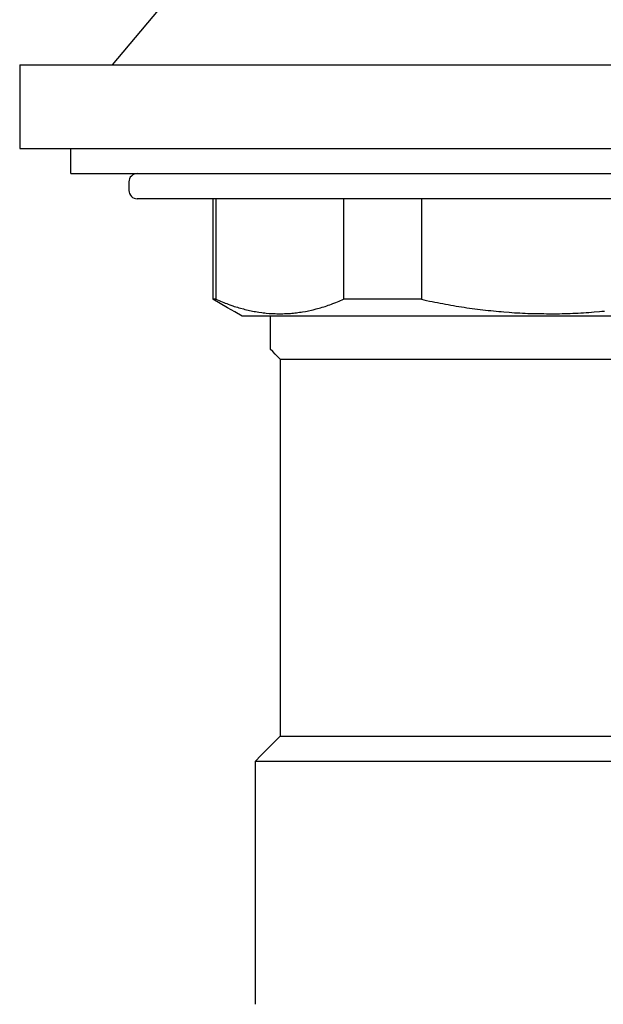
# Model space of a CAD drawing. Units: inches. Extents: x 0 to 420, y 0 to 297.
# Drawn here: x 250 to 253, y 158 to 164 of the extents above; entities that cross this region are included whole.
import ezdxf

# ---------------------------------------------------------------- set-up
doc = ezdxf.new("R2010")
doc.units = ezdxf.units.IN
doc.header["$MEASUREMENT"] = 0
doc.linetypes.add('SOLID', pattern=[0])
doc.layers.add('_0-0_0$C$L8', color=7, linetype='SOLID')

msp = doc.modelspace()

# ---------------------------------------------------------------- linework, layer by layer
at = {"layer": '_0-0_0$C$L8', "color": 7}
for p, q in [((250.6236, 164.3947), (250.5073, 164.2571)), ((250.5073, 164.2571), (250.3372, 164.0561)), ((249.7828, 164.0561), (256.1326, 164.0561)), ((249.7828, 164.0561), (249.7828, 163.5534)), ((249.7828, 163.5534), (256.1326, 163.5534)), ((250.0902, 163.4032), (250.0902, 163.5534)), ((250.0902, 163.4032), (255.8251, 163.4032)), ((250.4388, 163.363), (250.4379, 163.3531)), ((250.4419, 163.3723), (250.4388, 163.363)), ((250.4464, 163.3808), (250.4419, 163.3723)), ((250.4528, 163.3885), (250.4464, 163.3808)), ((250.4606, 163.3949), (250.4528, 163.3885)), ((250.4691, 163.3994), (250.4606, 163.3949)), ((250.4784, 163.4022), (250.4691, 163.3994)), ((250.4881, 163.4032), (250.4784, 163.4022)), ((250.4383, 163.3531), (250.4383, 163.3026)), ((250.4383, 163.3026), (250.4393, 163.2927)), ((250.4393, 163.2927), (250.4419, 163.2832)), ((250.4419, 163.2832), (250.4466, 163.2745)), ((250.4466, 163.2745), (250.4528, 163.2667)), ((250.4528, 163.2667), (250.4604, 163.2606)), ((250.4604, 163.2606), (250.4689, 163.2558)), ((250.4689, 163.2558), (250.4784, 163.2532)), ((250.4784, 163.2532), (250.4881, 163.2523)), ((255.4263, 163.2523), (250.4881, 163.2523)), ((250.9421, 163.2523), (250.9421, 162.6494)), ((250.9598, 163.2523), (250.9598, 162.6494)), ((251.7258, 163.2523), (251.7258, 162.6494)), ((252.1919, 163.2523), (252.1919, 162.6494)), ((250.9598, 162.6494), (250.9421, 162.6494)), ((250.9857, 162.6242), (250.9421, 162.6494)), ((250.9598, 162.6494), (250.9691, 162.6457)), ((251.7165, 162.6457), (251.7258, 162.6494)), ((252.1919, 162.6494), (251.7258, 162.6494)), ((252.1919, 162.6494), (252.2077, 162.6461)), ((250.9691, 162.6457), (250.9786, 162.6416)), ((250.9786, 162.6416), (250.9878, 162.6376)), ((251.0292, 162.5989), (250.9857, 162.6242)), ((250.9878, 162.6376), (250.997, 162.6339)), ((250.997, 162.6339), (251.0063, 162.6303)), ((251.0063, 162.6303), (251.0155, 162.6268)), ((251.0155, 162.6268), (251.0245, 162.6232)), ((251.0245, 162.6232), (251.0337, 162.6197)), ((251.0728, 162.5739), (251.0292, 162.5989)), ((251.0337, 162.6197), (251.043, 162.6164)), ((251.043, 162.6164), (251.061, 162.6102)), ((251.061, 162.6102), (251.0702, 162.6069)), ((251.0702, 162.6069), (251.0795, 162.6041)), ((251.0795, 162.6041), (251.0887, 162.6015)), ((251.0887, 162.6015), (251.0979, 162.5989)), ((251.0979, 162.5989), (251.1072, 162.5961)), ((251.1072, 162.5961), (251.1252, 162.5914)), ((251.1252, 162.5914), (251.1342, 162.589)), ((251.1342, 162.589), (251.1432, 162.5866)), ((251.5427, 162.5866), (251.5607, 162.5914)), ((251.5607, 162.5914), (251.5697, 162.5937)), ((251.5697, 162.5937), (251.5787, 162.5961)), ((251.5787, 162.5961), (251.5877, 162.5989)), ((251.5877, 162.5989), (251.5969, 162.6015)), ((251.5969, 162.6015), (251.6062, 162.6041)), ((251.6062, 162.6041), (251.6152, 162.6069)), ((251.6152, 162.6069), (251.6244, 162.6102)), ((251.6244, 162.6102), (251.6336, 162.6133)), ((251.6336, 162.6133), (251.6429, 162.6164)), ((251.6429, 162.6164), (251.6521, 162.6197)), ((251.6521, 162.6197), (251.6614, 162.6232)), ((251.6614, 162.6232), (251.6798, 162.6303)), ((251.6798, 162.6303), (251.6891, 162.6339)), ((251.6891, 162.6339), (251.6983, 162.6376)), ((251.6983, 162.6376), (251.7075, 162.6416)), ((251.7075, 162.6416), (251.7165, 162.6457)), ((252.2077, 162.6461), (252.2238, 162.6426)), ((252.2238, 162.6426), (252.2399, 162.6391)), ((252.2399, 162.6391), (252.256, 162.6357)), ((252.256, 162.6357), (252.2722, 162.6327)), ((252.2722, 162.6327), (252.2883, 162.6296)), ((252.2883, 162.6296), (252.3044, 162.6265)), ((252.3044, 162.6265), (252.3205, 162.6235)), ((252.3205, 162.6235), (252.3366, 162.6206)), ((252.3366, 162.6206), (252.3527, 162.6176)), ((252.3527, 162.6176), (252.3688, 162.6145)), ((252.3688, 162.6145), (252.3851, 162.6117)), ((252.3851, 162.6117), (252.401, 162.6091)), ((252.401, 162.6091), (252.4171, 162.6065)), ((252.4171, 162.6065), (252.4332, 162.6039)), ((252.4332, 162.6039), (252.4491, 162.6013)), ((252.4491, 162.6013), (252.4649, 162.5989)), ((252.4649, 162.5989), (252.481, 162.5968)), ((252.481, 162.5968), (252.4969, 162.5947)), ((252.4969, 162.5947), (252.5128, 162.5923)), ((252.5128, 162.5923), (252.5604, 162.5866)), ((251.1166, 162.5486), (251.0728, 162.5739)), ((254.7987, 162.5486), (251.1166, 162.5486)), ((251.1432, 162.5866), (251.1524, 162.5847)), ((251.1524, 162.5847), (251.1614, 162.5828)), ((251.1614, 162.5828), (251.1704, 162.581)), ((251.1704, 162.581), (251.1796, 162.5788)), ((251.1796, 162.5788), (251.1889, 162.5772)), ((251.1889, 162.5772), (251.1979, 162.5758)), ((251.1979, 162.5758), (251.2163, 162.5729)), ((251.2163, 162.5729), (251.2343, 162.5701)), ((251.2343, 162.5701), (251.2433, 162.5687)), ((251.2433, 162.5687), (251.2523, 162.5675)), ((251.2523, 162.5675), (251.2613, 162.5666)), ((251.2613, 162.5666), (251.2798, 162.5647)), ((251.2798, 162.5647), (251.2888, 162.5637)), ((251.285, 162.5486), (251.285, 162.351)), ((251.2888, 162.5637), (251.2978, 162.5635)), ((251.2978, 162.5635), (251.3068, 162.5635)), ((251.3068, 162.5635), (251.3158, 162.5633)), ((251.3158, 162.5633), (251.3248, 162.563)), ((251.3248, 162.563), (251.3615, 162.563)), ((251.3615, 162.563), (251.3705, 162.5633)), ((251.3705, 162.5633), (251.3795, 162.5635)), ((251.3795, 162.5635), (251.3885, 162.5635)), ((251.3885, 162.5635), (251.3975, 162.5637)), ((251.3975, 162.5637), (251.4065, 162.5647)), ((251.4065, 162.5647), (251.4155, 162.5656)), ((251.4155, 162.5656), (251.4245, 162.5666)), ((251.4245, 162.5666), (251.4335, 162.5675)), ((251.4335, 162.5675), (251.4428, 162.5687)), ((251.4428, 162.5687), (251.452, 162.5701)), ((251.452, 162.5701), (251.4612, 162.5715)), ((251.4612, 162.5715), (251.4705, 162.5729)), ((251.4705, 162.5729), (251.4795, 162.5743)), ((251.4795, 162.5743), (251.4975, 162.5772)), ((251.4975, 162.5772), (251.5065, 162.5788)), ((251.5065, 162.5788), (251.5157, 162.581)), ((251.5157, 162.581), (251.5337, 162.5847)), ((251.5337, 162.5847), (251.5427, 162.5866)), ((252.5604, 162.5866), (252.5762, 162.5847)), ((252.5762, 162.5847), (252.5921, 162.5831)), ((252.5921, 162.5831), (252.608, 162.5814)), ((252.608, 162.5814), (252.6241, 162.5795)), ((252.6241, 162.5795), (252.64, 162.5779)), ((252.64, 162.5779), (252.6558, 162.5767)), ((252.6558, 162.5767), (252.6717, 162.5753)), ((252.6717, 162.5753), (252.6876, 162.5741)), ((252.6876, 162.5741), (252.7193, 162.5718)), ((252.7193, 162.5718), (252.7352, 162.5706)), ((252.7352, 162.5706), (252.751, 162.5692)), ((252.751, 162.5692), (252.7669, 162.568)), ((252.7669, 162.568), (252.7828, 162.5673)), ((252.7828, 162.5673), (252.7989, 162.5663)), ((252.7989, 162.5663), (252.8147, 162.5656)), ((252.8147, 162.5656), (252.8306, 162.5649)), ((252.8306, 162.5649), (252.8465, 162.5644)), ((252.8465, 162.5644), (252.8623, 162.5642)), ((252.8623, 162.5642), (252.8782, 162.564)), ((252.8782, 162.564), (252.8941, 162.5635)), ((252.8941, 162.5635), (252.9099, 162.5635)), ((252.9099, 162.5635), (252.9258, 162.5633)), ((252.9258, 162.5633), (252.9419, 162.563)), ((252.9419, 162.563), (252.9578, 162.563)), ((252.9578, 162.5621), (252.9737, 162.5623)), ((252.9737, 162.5623), (252.9893, 162.5625)), ((252.9893, 162.5625), (253.0052, 162.5625)), ((253.0052, 162.5625), (253.021, 162.5628)), ((253.021, 162.5628), (253.0371, 162.5635)), ((253.0371, 162.5635), (253.0693, 162.5644)), ((253.0693, 162.5644), (253.0852, 162.5649)), ((253.0852, 162.5649), (253.1011, 162.5656)), ((253.1011, 162.5656), (253.1167, 162.5663)), ((253.1167, 162.5663), (253.1323, 162.5668)), ((253.1323, 162.5668), (253.1482, 162.5675)), ((253.1482, 162.5675), (253.1641, 162.5687)), ((253.1641, 162.5687), (253.1802, 162.5696)), ((253.1802, 162.5696), (253.1963, 162.5708)), ((253.1963, 162.5708), (253.2124, 162.572)), ((253.2124, 162.572), (253.228, 162.5734)), ((253.228, 162.5734), (253.2598, 162.5762)), ((253.2598, 162.5762), (253.2754, 162.5774)), ((253.2754, 162.5774), (253.2915, 162.5791)), ((251.3002, 162.3359), (251.285, 162.351)), ((251.3151, 162.3208), (251.3002, 162.3359)), ((251.33, 162.3057), (251.3151, 162.3208)), ((251.3452, 162.2903), (251.33, 162.3057)), ((251.3452, 162.2903), (251.3452, 160.0293)), ((251.3452, 162.2903), (254.5704, 162.2903)), ((251.3075, 159.992), (251.2699, 159.9542)), ((251.3452, 160.0296), (251.3075, 159.992)), ((251.3452, 160.0296), (254.1431, 160.0296)), ((251.2699, 159.9542), (251.2322, 159.9164)), ((254.3693, 159.8787), (251.1943, 159.8787)), ((251.2322, 159.9164), (251.1946, 159.8787)), ((251.1946, 159.8787), (251.1946, 158.4222))]:
    msp.add_line(p, q, dxfattribs=at)

doc.saveas('drawing.dxf')
